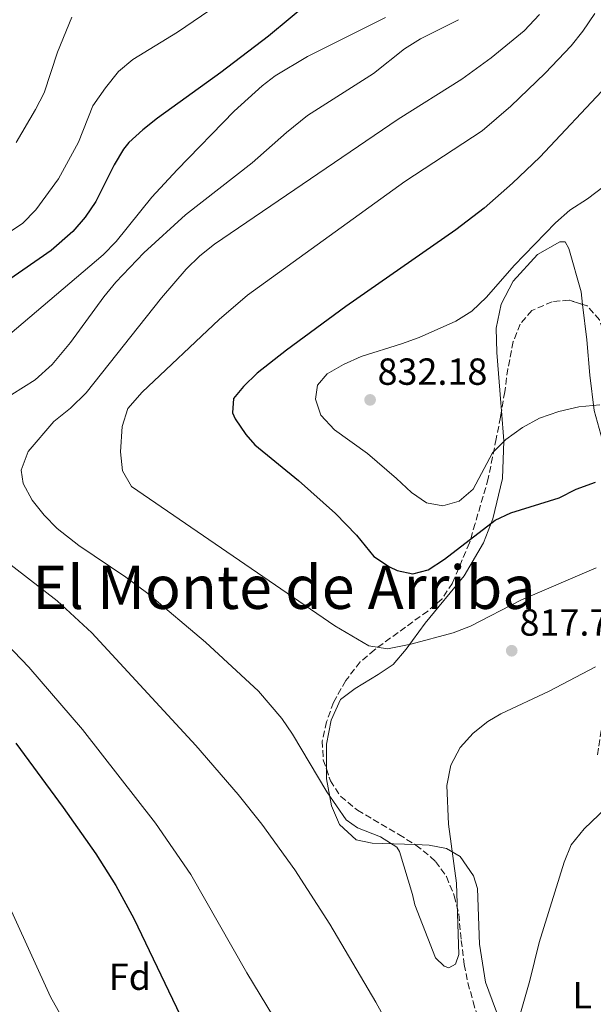
# Model space of a CAD drawing. Units: metres. Extents: x 617918 to 621376, y 4715554 to 4717926.
# Drawn here: x 619513 to 619665, y 4717204 to 4717465 of the extents above; entities that cross this region are included whole.
import ezdxf
from ezdxf.enums import TextEntityAlignment as Align

# ---------------------------------------------------------------- set-up
doc = ezdxf.new("R2010")
doc.units = ezdxf.units.M
doc.header["$MEASUREMENT"] = 0
doc.linetypes.add('DGN Style 3', pattern=[2.435890702152634, 1.739921930109024, -0.6959687720436097])
for name, color, linetype, lineweight in [('Cota de punto acotado terreno', 7, 'Continuous', 0), ('Curva de nivel directora', 30, 'Continuous', 30), ('Curva de nivel intermedia', 30, 'Continuous', 0), ('Etiqueta de uso rústico', 92, 'Continuous', 0), ('Etiqueta de zona arbolada', 92, 'Continuous', 0), ('Línea de cambio de uso (parcela vista)', 92, 'Continuous', 0), ('Punto acotado terreno (símbolo)', 7, 'Continuous', 0), ('Texto de Área (paraje) menor', 7, 'Continuous', 0), ('Zona arbolada', 92, 'DGN Style 3', 0)]:
    doc.layers.add(name, color=color, linetype=linetype, lineweight=lineweight)
doc.styles.add('Style-Arial', font='arial.ttf')

# ---------------------------------------------------------------- blocks, each defined once
blk = doc.blocks.new('5PATER')
at = {"layer": 'Punto acotado terreno (símbolo)', "linetype": 'Continuous', "lineweight": 0}
h = blk.add_hatch(color=51, dxfattribs=at)
edge = h.paths.add_edge_path()
edge.add_ellipse((0, 0), major_axis=(-0.1095731443231308, -0.1110710700762829), ratio=0.9994222409660317, start_angle=0, end_angle=360)

msp = doc.modelspace()

# ---------------------------------------------------------------- linework, layer by layer
at = {"layer": 'Curva de nivel directora', "color": 30, "linetype": 'Continuous', "lineweight": 30, "flags": 128}
for points, elevation in [([(619590.2199999982, 4717470.460000002), (619578.6600000003, 4717460.900000001), (619566.0200000001, 4717451.210000002), (619549.2599999985, 4717439.090000001), (619545.2899999989, 4717436.03), (619541.6199999988, 4717432.630000001), (619540.1799999992, 4717430.91), (619537.7099999993, 4717426.710000002), (619532.8099999998, 4717417.020000001), (619530.0000000002, 4717412.850000001), (619526.7100000001, 4717409.050000002), (619520.959999999, 4717403.990000002), (619500.3899999985, 4717389.78)], 800.0000000000001), ([(619668.4999999988, 4717447.720000001), (619650.709999999, 4717428.82), (619643.5199999984, 4717421.850000001), (619635.959999999, 4717415.29), (619628.4499999988, 4717409.500000001), (619599.2500000006, 4717389.160000001), (619583.4700000002, 4717377.560000001), (619575.7000000007, 4717371.440000001), (619572.0899999987, 4717367.960000001), (619569.3799999997, 4717364.800000003), (619569.1399999983, 4717360.960000002), (619569.82, 4717359.380000002), (619572.6299999995, 4717355.190000001), (619575.0700000004, 4717352.470000001), (619586.7000000001, 4717342.990000002), (619596.4900000001, 4717334.260000001), (619602.0899999993, 4717328.460000004), (619606.6800000003, 4717322.820000002), (619610.8499999989, 4717320.060000001), (619612.8299999993, 4717319.119999999), (619617.0000000001, 4717318.25), (619621.1299999985, 4717319.289999999), (619625.4400000002, 4717322.11), (619638.8899999993, 4717332.45), (619642.9999999999, 4717334.450000001), (619655.8399999987, 4717338.4), (619660.4199999986, 4717340.74), (619665.4900000002, 4717342.600000001)], 825.0000000000001), ([(619511.6099999992, 4717273.32), (619524.1599999998, 4717256.270000001), (619532.7999999986, 4717243.960000002), (619538.1299999995, 4717235.52), (619542.9499999986, 4717226.779999999), (619575.7299999997, 4717158.340000001)], 800.0000000000001)]:
    msp.add_lwpolyline(points, dxfattribs=dict(at, elevation=elevation))
at = {"layer": 'Curva de nivel intermedia', "color": 30, "linetype": 'Continuous', "lineweight": 0, "flags": 128}
for points, elevation in [([(619571.4699999995, 4717473.51), (619554.5, 4717461.92), (619542.6800000004, 4717454.679999999), (619538.8600000005, 4717451.470000002), (619535.3800000002, 4717447.210000001), (619532.0499999998, 4717442.400000001), (619528.2600000012, 4717432.79), (619522.9100000003, 4717423.069999998), (619516.9199999999, 4717414.77), (619513.4100000006, 4717411.210000001), (619495.450000001, 4717399.499999999)], 795), ([(619650.690000001, 4717466.59), (619646.6200000008, 4717462.279999998), (619637.8400000011, 4717455.170000001), (619630.0100000012, 4717449.509999999), (619613.0800000018, 4717438.859999998), (619564.3500000006, 4717405.679999999), (619560.4299999999, 4717402.599999999), (619556.8300000012, 4717399.11), (619550.2500000009, 4717391.499999999), (619530.2700000008, 4717366.279999999), (619526.1199999999, 4717362.199999998), (619521.700000001, 4717358.62), (619514.8300000001, 4717350.73), (619513.0000000016, 4717345.749999999), (619513.5800000007, 4717342.23), (619515.9000000006, 4717337.800000001), (619519.0800000014, 4717333.840000001), (619522.5400000014, 4717330.269999999), (619528.3600000017, 4717325.720000001), (619540.7900000017, 4717317.329999999), (619546.6299999999, 4717313), (619561.9200000009, 4717300.13), (619576.0100000014, 4717287.119999998), (619582.2699999999, 4717279.84), (619585.0800000017, 4717275.690000001), (619594.17, 4717260.390000001), (619599.310000001, 4717253.019999999), (619602.3500000008, 4717250.84), (619608.3900000004, 4717248.470000001), (619612.8000000003, 4717245.759999999), (619613.4700000008, 4717244.59), (619616.950000001, 4717233.189999998), (619617.5099999999, 4717230.460000001), (619623.0500000007, 4717216.359999999), (619625.3500000008, 4717214.16), (619626.6000000002, 4717213.689999999), (619628.3300000003, 4717214.720000001), (619629.2700000014, 4717217.24), (619628.6100000021, 4717236.179999999), (619626.530000001, 4717251.839999998), (619626.0400000014, 4717262.09), (619627.1400000012, 4717267.449999999), (619629.5900000009, 4717272.13), (619632.9999999995, 4717275.939999999)], 815.0000000000001), ([(619665.3100000013, 4717466.869999999), (619662.1799999998, 4717462.23), (619659.0300000005, 4717458.32), (619652.1300000005, 4717451.100000001), (619643.0300000011, 4717442.279999998), (619635.4100000013, 4717435.81), (619614.8900000001, 4717422.3), (619573.1300000002, 4717392.21), (619565.5500000007, 4717385.699999999), (619545.1400000014, 4717366.470000001), (619541.3400000016, 4717362.09), (619539.8600000017, 4717357.31), (619539.35, 4717350.570000002), (619539.890000001, 4717345.609999998), (619542.2900000014, 4717341.409999999), (619596.3400000003, 4717304.460000001), (619605.3100000002, 4717299.109999998), (619610.2900000003, 4717298.300000001), (619616.4500000003, 4717299.57), (619627.690000001, 4717302.579999999), (619632.3500000014, 4717304.350000001), (619645.72, 4717311.24), (619665.7400000005, 4717319.859999999)], 820.0000000000001), ([(619609.7200000002, 4717465.83), (619589.0500000014, 4717455.499999999), (619580.4800000017, 4717450.329999999), (619577.0100000005, 4717447.699999998), (619569.5600000008, 4717440.99), (619554.4700000009, 4717425.390000002), (619547.7099999995, 4717418.130000002), (619538.2700000004, 4717406.439999999), (619534.8100000003, 4717402.880000001), (619506.39, 4717378.819999999)], 805.0000000000001), ([(619629.1500000006, 4717465.26), (619619.0499999998, 4717460.189999999), (619614.8299999998, 4717457.509999999), (619606.5300000005, 4717450.939999999), (619589.0300000013, 4717439.810000001), (619583.4800000014, 4717435.369999999), (619574.3600000018, 4717427.3), (619556.6900000006, 4717413.449999998), (619545.5700000006, 4717403.369999998), (619538.1200000006, 4717395.580000001), (619534.930000001, 4717391.74), (619526.14, 4717379.57), (619521.2200000006, 4717373.819999998), (619516.7200000009, 4717369.680000001), (619507.3900000014, 4717363.869999998)], 810), ([(619526.4400000018, 4717465.96), (619522.6500000008, 4717456.65), (619519.1399999994, 4717445.850000001), (619516.8100000004, 4717441.42), (619511.7099999997, 4717432.66)], 790.0000000000001), ([(619666.7100000005, 4717363.09), (619661.1000000003, 4717362.520000001), (619655.7500000015, 4717361.34), (619650.6799999998, 4717359.569999999), (619646.1400000001, 4717357.050000001), (619641.7400000015, 4717353.890000001), (619638.2099999997, 4717350.329999999), (619633.0800000001, 4717340.67), (619629.3200000006, 4717337.529999998), (619624.9999999999, 4717336.279999999), (619620.6400000014, 4717337.079999999), (619616.6200000001, 4717339.810000001), (619612.7100000009, 4717343.559999999), (619604.9700000006, 4717350.130000001), (619596.2100000007, 4717356.480000001), (619592.5499999995, 4717360.359999998), (619591.1799999994, 4717364.55), (619591.7400000005, 4717368.269999999), (619594.2300000003, 4717371.26), (619598.570000001, 4717373.74), (619603.3299999998, 4717375.92), (619613.9900000016, 4717379.220000002), (619618.6699999998, 4717380.980000001), (619628.4199999997, 4717385.279999998), (619632.6500000008, 4717387.939999999), (619636.6100000016, 4717391.600000001), (619643.9400000008, 4717400.039999997), (619654.9300000012, 4717411.390000001), (619658.6900000008, 4717414.689999999), (619663.4000000004, 4717417.77), (619671.9000000006, 4717424.15)], 830.0000000000001), ([(619506.740000001, 4717323.310000001), (619522.5800000017, 4717311.100000001), (619531.7800000017, 4717302.609999998), (619559.4300000009, 4717272.67), (619570.6200000001, 4717259.659999999), (619576.8800000009, 4717251.859999998), (619585.7200000011, 4717239.739999999), (619595.0000000015, 4717225.329999999), (619607.2200000013, 4717204.570000002), (619621.0999999995, 4717179.34)], 810), ([(619500.9900000021, 4717308.050000001), (619515.0700000015, 4717293.470000001), (619529.2800000005, 4717276.939999999), (619548.6799999997, 4717252.119999997), (619558.0600000008, 4717238.49), (619572.9100000013, 4717212.42), (619586.8000000007, 4717189.460000001)], 805.0000000000001), ([(619645.1100000021, 4717199.810000001), (619648.1200000006, 4717210.349999999), (619650.5900000005, 4717220.439999999), (619657.1799999997, 4717241.730000001), (619659.0799999996, 4717246.349999999), (619662.5000000017, 4717250.619999998), (619670.3000000003, 4717257.980000001), (619672.8200000017, 4717262.289999999), (619677.73, 4717272.109999999), (619683.7699999994, 4717281.220000001), (619687.7100000001, 4717283.550000001), (619692.6800000012, 4717284.65), (619713.900000002, 4717289.119999999), (619740.6300000002, 4717293.67), (619745.4600000004, 4717294.970000001)], 810), ([(619632.9999999995, 4717275.939999999), (619636.9600000003, 4717279.039999999), (619640.3700000012, 4717281.09), (619653.2100000001, 4717287.109999999), (619665.5500000005, 4717293.609999999)], 815.0000000000001), ([(619501.3000000005, 4717248.57), (619520.8400000005, 4717205.999999999), (619528.1100000015, 4717192.930000001)], 795)]:
    msp.add_lwpolyline(points, dxfattribs=dict(at, elevation=elevation))
at = {"layer": 'Línea de cambio de uso (parcela vista)', "color": 92, "linetype": 'Continuous', "lineweight": 0}
for points in [[(619640.5722000003, 4717361.490499999, 830.8712999999989), (619640.4000000004, 4717363.65, 831.1199999999953), (619639.3099999996, 4717376.99, 831.8999999999943), (619639.1699999999, 4717383.380000001, 831.1199999999953), (619640.4299999997, 4717389.789999999, 830.7299999999959), (619643.6900000004, 4717395.850000001, 830.7299999999959), (619650.1299999999, 4717402.970000001, 831.1199999999953), (619656.04, 4717406.289999999, 831.1199999999953), (619657.4400000004, 4717406.32, 831.5099999999949), (619658.4800000006, 4717404.550000001, 831.5099999999949), (619661.7199999997, 4717393.039999999, 832.679999999993), (619662.1017000005, 4717389.732000001, 832.4774999999936)], [(619662.1017000005, 4717389.732000001, 832.4774999999936), (619663.1900000004, 4717380.300000001, 831.8999999999943), (619663.9900000002, 4717370.939999999, 830.3399999999965), (619665.1900000004, 4717361.59, 828.3899999999995), (619667.79, 4717352.060000001, 825.6600000000036), (619669.0700000003, 4717338.92, 823.7100000000065), (619667.2800000003, 4717320.119999999, 820.2100000000065), (619667.5499999998, 4717307.350000001, 816.3099999999977), (619667.8600000005, 4717293.189999999, 814.3600000000006)], [(619594.0499999998, 4717266.505799999, 815.3647999999957), (619594.0499999998, 4717273.039999999, 815.9199999999983), (619595.3099999996, 4717279.460000001, 816.3099999999977), (619597.7800000003, 4717284.9, 817.0899999999965), (619601.7100000001, 4717287.779999999, 817.4799999999959), (619607.8200000003, 4717291.5, 817.8699999999953), (619611.75, 4717294.180000001, 818.6499999999943), (619615.2599999999, 4717298.25, 819.0399999999936), (619620.2999999998, 4717305.140000001, 820.5899999999965), (619630.6100000005, 4717317.730000001, 822.5399999999936), (619635.8099999996, 4717326.430000001, 823.320000000007), (619638.2599999999, 4717332.869999999, 824.8800000000047), (619640.8300000001, 4717343.5, 826.8300000000019), (619641.2100000001, 4717353.49, 829.9499999999972), (619640.5722000003, 4717361.490499999, 830.8712999999989)], [(619617.6419000002, 4717246.405400001, 814.6542000000045), (619606.1900000004, 4717246.76, 814.3600000000006), (619601.9800000006, 4717247.67, 814.3600000000006), (619597.5, 4717251.76, 814.3600000000006), (619595.4000000004, 4717256.710000001, 814.75), (619594.0499999998, 4717263.859999999, 815.1399999999995), (619594.0499999998, 4717266.505799999, 815.3647999999957)], [(619640.9800000006, 4717197.220000001, 810.8500000000058), (619636.3200000003, 4717209.890000001, 811.6300000000047), (619634.7000000002, 4717220.029999999, 812.0200000000042), (619634.1900000004, 4717234.789999999, 812.8000000000029), (619633.1200000001, 4717238.16, 813.1900000000023), (619629.6100000005, 4717243.27, 813.9700000000012), (619625.9800000006, 4717245.390000001, 814.3600000000006), (619621.3700000001, 4717246.289999999, 814.75), (619617.6419000002, 4717246.405400001, 814.6542000000045)]]:
    msp.add_polyline3d(points, dxfattribs=at)
at = {"layer": 'Zona arbolada', "color": 92, "linetype": 'DGN Style 3', "lineweight": 0}
for points in [[(619666.5599999996, 4717385.600000001, 834.0200000000042), (619663.29, 4717389.359999999, 833.529999999999), (619658.5300000003, 4717390.850000001, 833.029999999999), (619654, 4717390.439999999, 833.029999999999), (619648.6200000001, 4717388.09, 832.529999999999), (619645.5099999999, 4717384.51, 832.529999999999), (619643.6699999999, 4717379.850000001, 832.529999999999), (619642.25, 4717372.630000001, 832.029999999999), (619641.4199999999, 4717366.539999999, 832.029999999999), (619640.29, 4717359.810000001, 831.029999999999), (619639.1399999997, 4717354.039999999, 830.529999999999), (619638.1699999999, 4717349.199999999, 829.7400000000052), (619637.0499999998, 4717343.5, 828.320000000007), (619633.5499999998, 4717331.57, 825.0500000000029), (619632.0700000003, 4717326.430000001, 824.5500000000029), (619627.5099999999, 4717315.789999999, 823.5500000000029), (619624.7800000003, 4717311.630000001, 823.0599999999977), (619620.9699999997, 4717308.369999999, 822.2700000000042), (619606.8099999996, 4717298.100000001, 819.0599999999977), (619603.0700000003, 4717294.869999999, 818.279999999999), (619599.1900000004, 4717289.91, 817.1000000000058), (619595.9400000004, 4717284.140000001, 816.570000000007), (619594.1299999999, 4717278.99, 816.070000000007), (619592.9699999997, 4717273.859999999, 815.570000000007), (619593.25, 4717268.880000001, 815.1399999999995), (619595.1100000005, 4717263.359999999, 814.570000000007), (619597.8600000005, 4717259.189999999, 814.570000000007), (619602.3099999996, 4717255.51, 814.570000000007), (619613.2999999998, 4717249.07, 814.570000000007), (619617.8300000001, 4717246.289999999, 814.070000000007), (619621.7300000006, 4717243.199999999, 814.1100000000006), (619623.0300000003, 4717241.930000001, 814.070000000007), (619625.9600000001, 4717237.91, 813.5800000000019), (619628.0199999996, 4717232.779999999, 812.5800000000019), (619629.2100000001, 4717227.930000001, 812.1999999999972), (619629.8700000001, 4717221, 811.5800000000019), (619630.6399999997, 4717214.630000001, 811.5800000000019), (619631.6500000004, 4717209.76, 811.0899999999965), (619633.0199999996, 4717204.720000001, 811.1000000000058), (619634.8099999996, 4717198.76, 810.5800000000019)], [(619662.1017000005, 4717389.732000001, 833.4051999999938), (619658.5300000003, 4717390.850000001, 833.029999999999), (619654, 4717390.439999999, 833.029999999999), (619648.6200000001, 4717388.09, 832.529999999999), (619645.5099999999, 4717384.51, 832.529999999999), (619643.6699999999, 4717379.850000001, 832.529999999999), (619642.25, 4717372.630000001, 832.029999999999), (619641.4199999999, 4717366.539999999, 832.029999999999), (619640.5722000003, 4717361.490499999, 831.2796999999993)], [(619666.0536000002, 4717270.232600001, 817.8326999999991), (619666.4400000004, 4717272.560000001, 818.0599999999977), (619667.2599999999, 4717278.65, 818.0599999999977), (619670.0800000001, 4717296.27, 819.5599999999977), (619670.5899999999, 4717302.029999999, 820.0599999999977), (619671.0499999998, 4717306.930000001, 820.9400000000023), (619671.3899999997, 4717309.390000001, 821.5500000000029), (619674, 4717318.27, 825.4600000000065), (619674.6600000003, 4717320.640000001, 826.0399999999936), (619676.1299999999, 4717326.74, 826.0399999999936), (619677.5999999996, 4717332.51, 826.5399999999936), (619679.7100000001, 4717338.310000001, 827.0399999999936), (619680.5499999998, 4717343.75, 827.0399999999936), (619679.8700000001, 4717348.699999999, 827.5), (619675.1200000001, 4717358.960000001, 830.529999999999), (619673.3300000001, 4717363.550000001, 831.3999999999943), (619669.6399999997, 4717375.77, 833.529999999999), (619668.2599999999, 4717380.850000001, 834.0200000000042), (619666.5599999996, 4717385.600000001, 834.0200000000042), (619663.29, 4717389.359999999, 833.529999999999), (619662.1017000005, 4717389.732000001, 833.4051999999938)], [(619640.5722000003, 4717361.490499999, 831.2796999999993), (619640.29, 4717359.810000001, 831.029999999999), (619639.1399999997, 4717354.039999999, 830.529999999999), (619638.1699999999, 4717349.199999999, 829.7400000000052), (619637.0499999998, 4717343.5, 828.320000000007), (619633.5499999998, 4717331.57, 825.0500000000029), (619632.0700000003, 4717326.430000001, 824.5500000000029), (619627.5099999999, 4717315.789999999, 823.5500000000029), (619624.7800000003, 4717311.630000001, 823.0599999999977), (619620.9699999997, 4717308.369999999, 822.2700000000042), (619606.8099999996, 4717298.100000001, 819.0599999999977), (619603.0700000003, 4717294.869999999, 818.279999999999), (619599.1900000004, 4717289.91, 817.1000000000058), (619595.9400000004, 4717284.140000001, 816.570000000007), (619594.1299999999, 4717278.99, 816.070000000007), (619592.9699999997, 4717273.859999999, 815.570000000007), (619593.25, 4717268.880000001, 815.1399999999995), (619594.0499999998, 4717266.505799999, 814.8947999999947)], [(619594.0499999998, 4717266.505799999, 814.8947999999947), (619595.1100000005, 4717263.359999999, 814.570000000007), (619597.8600000005, 4717259.189999999, 814.570000000007), (619602.3099999996, 4717255.51, 814.570000000007), (619613.2999999998, 4717249.07, 814.570000000007), (619617.6419000002, 4717246.405400001, 814.0908000000054)], [(619617.6419000002, 4717246.405400001, 814.0908000000054), (619617.8300000001, 4717246.289999999, 814.070000000007), (619621.7300000006, 4717243.199999999, 814.1100000000006), (619623.0300000003, 4717241.930000001, 814.070000000007), (619625.9600000001, 4717237.91, 813.5800000000019), (619628.0199999996, 4717232.779999999, 812.5800000000019), (619629.2100000001, 4717227.930000001, 812.1999999999972), (619629.8700000001, 4717221, 811.5800000000019), (619630.6399999997, 4717214.630000001, 811.5800000000019), (619631.6500000004, 4717209.76, 811.0899999999965), (619633.0199999996, 4717204.720000001, 811.1000000000058), (619634.8099999996, 4717198.76, 810.5800000000019)]]:
    msp.add_polyline3d(points, dxfattribs=at)

# ---------------------------------------------------------------- block references
at = {"layer": 'Punto acotado terreno (símbolo)', "color": 7, "linetype": 'Continuous', "lineweight": 0, "xscale": 10, "yscale": 10, "zscale": 10}
for p in [(619605.6700000024, 4717364.390000001, 832.179999999993), (619643.269999998, 4717297.840000001, 817.710000000007)]:
    msp.add_blockref('5PATER', p, dxfattribs=at)

# ---------------------------------------------------------------- texts
at = {"layer": 'Cota de punto acotado terreno', "color": 7, "linetype": 'Continuous', "lineweight": 0, "style": 'Style-Arial'}
for s, p in [('832.18', (619607.6499999987, 4717368.390000002, 832.179999999993)), ('817.71', (619645.3500000016, 4717301.840000001, 817.7100000000065))]:
    msp.add_text(s, height=7.000000000000002, dxfattribs=at).set_placement(p)
at = {"layer": 'Etiqueta de uso rústico', "color": 92, "linetype": 'Continuous', "lineweight": 0, "style": 'Style-Arial'}
msp.add_text('L', height=7.000000000000002, dxfattribs=at).set_placement((619661.9814203802, 4717206.450009999, 807.6699999999983), align=Align.MIDDLE_CENTER)
at = {"layer": 'Etiqueta de zona arbolada', "color": 92, "linetype": 'Continuous', "lineweight": 0, "style": 'Style-Arial'}
msp.add_text('Fd', height=7.000000000000002, dxfattribs=at).set_placement((619541.897441366, 4717211.36001, 798.4700000000012), align=Align.MIDDLE_CENTER)
at = {"layer": 'Texto de Área (paraje) menor', "color": 7, "linetype": 'Continuous', "lineweight": 0, "style": 'Style-Arial'}
msp.add_text('El Monte de Arriba', height=11.5, dxfattribs=at).set_placement((619582.7856211801, 4717314.680010001, 815.279999999999), align=Align.MIDDLE_CENTER)

doc.saveas('drawing.dxf')
